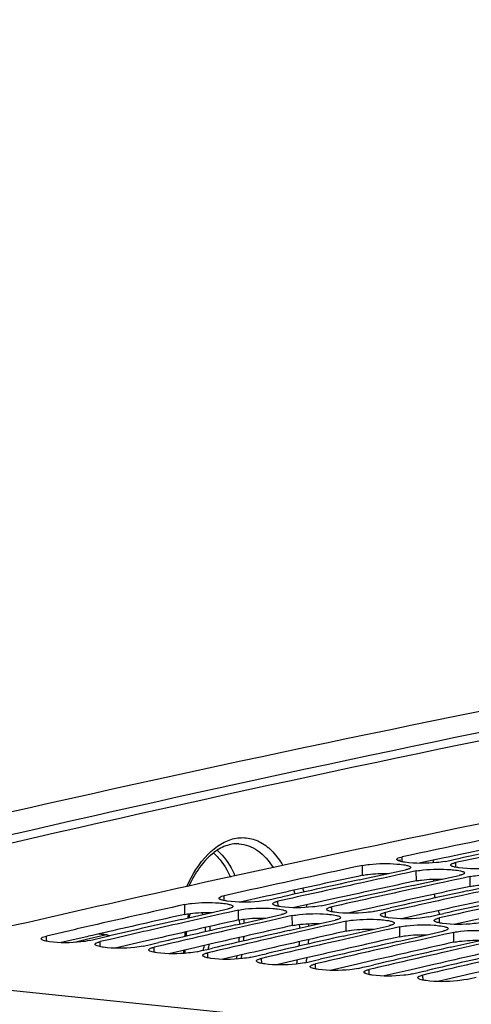
# Model space of a CAD drawing. Units: millimetres. Extents: x 0 to 594, y 0 to 420.
# Drawn here: x 102 to 109, y 89 to 104 of the extents above; entities that cross this region are included whole.
import ezdxf

# ---------------------------------------------------------------- set-up
doc = ezdxf.new("R2010")
doc.units = ezdxf.units.MM
doc.header["$LTSCALE"] = 32.67
doc.layers.get('0').update_dxf_attribs({"linetype": 'CONTINUOUS'})
doc.layers.add('SOLIDES', color=7, linetype='CONTINUOUS')
doc.styles.get("Standard").update_dxf_attribs({"font": 'txt', "width": 0.85})
doc.dimstyles.get("Standard").update_dxf_attribs({"dimtxt": 3.5, "dimasz": 3.5, "dimexe": 1.5, "dimexo": 1, "dimtad": 1, "dimdec": 4, "dimtxsty": 'STANDARD', "dimblk": '_FILLED', "dimblk1": '_FILLED', "dimblk2": '_FILLED', "dimcen": 0.09, "dimclrt": 5, "dimadec": 0, "dimazin": 0, "dimtol": 1, "dimtp": 0.0001, "dimtm": 0.0001, "dimtfac": 1, "dimtdec": 4, "dimtofl": 0, "dimtmove": 0, "dimatfit": 3, "dimldrblk": '_FILLED', "dimfxl": 1, "dimtolj": 1, "dimarcsym": 0})

# ---------------------------------------------------------------- blocks, each defined once
blk = doc.blocks.new('_FILLED')
at = {"color": 0, "linetype": 'BYBLOCK'}
blk.add_solid([(0, 0), (-1, 0.2143), (-1, -0.2143)], dxfattribs=at)

msp = doc.modelspace()

# ---------------------------------------------------------------- linework, layer by layer
at = {"color": 9, "linetype": 'CONTINUOUS'}
for p, q in [((108.113898, 91.355324), (108.11335, 91.426749)), ((108.919868, 91.27194), (108.91932, 91.343365)), ((107.522619, 91.151667), (107.521371, 91.299917)), ((108.328589, 91.068284), (108.327341, 91.216534)), ((109.134559, 90.9849), (109.133311, 91.133151)), ((105.450346, 90.772688), (105.449533, 90.846279)), ((106.256315, 90.689305), (106.255503, 90.762895)), ((104.859355, 90.565748), (104.857608, 90.713889)), ((105.665325, 90.482365), (105.663578, 90.630505)), ((107.062285, 90.605921), (107.061472, 90.679512)), ((106.471295, 90.398982), (106.469547, 90.547122)), ((107.277265, 90.315598), (107.275517, 90.463739)), ((107.868255, 90.522538), (107.867442, 90.596129)), ((108.674225, 90.439155), (108.673412, 90.512745)), ((108.083234, 90.232215), (108.081487, 90.380356)), ((102.787085, 90.165046), (102.785992, 90.240804)), ((103.568401, 90.272697), (103.686466, 90.257412)), ((108.889204, 90.148832), (108.887457, 90.296972)), ((103.593054, 90.081663), (103.591961, 90.15742)), ((104.399024, 89.99828), (104.397931, 90.074037)), ((105.204994, 89.914896), (105.203901, 89.990654)), ((106.010964, 89.831513), (106.009871, 89.90727)), ((108.04587, 88.826894), (99.421994, 89.719095)), ((106.816933, 89.74813), (106.81584, 89.823887)), ((107.622903, 89.664746), (107.62181, 89.740504)), ((108.428873, 89.581363), (108.42778, 89.65712))]:
    msp.add_line(p, q, dxfattribs=at)
at = {"color": 3, "linetype": 'CONTINUOUS'}
for p, q in [((108.747025, 91.412628), (108.372558, 91.333379)), ((108.805012, 91.424856), (108.747025, 91.412628)), ((109.035189, 91.473275), (108.805012, 91.424856)), ((106.371795, 90.90156), (106.141636, 90.850979)), ((106.081484, 90.837728), (105.690252, 90.751235)), ((106.141636, 90.850979), (106.081484, 90.837728)), ((106.887454, 90.754345), (106.496222, 90.667852)), ((106.947606, 90.767595), (106.887454, 90.754345)), ((107.177765, 90.818177), (106.947606, 90.767595)), ((107.693424, 90.670962), (107.302191, 90.584469)), ((107.753575, 90.684212), (107.693424, 90.670962)), ((107.983735, 90.734794), (107.753575, 90.684212)), ((108.789705, 90.65141), (108.559545, 90.600829)), ((108.499393, 90.587578), (108.108161, 90.501085)), ((108.559545, 90.600829), (108.499393, 90.587578)), ((109.305363, 90.504195), (108.914131, 90.417702)), ((103.389731, 90.231699), (103.009633, 90.14406)), ((103.416128, 90.237767), (103.389731, 90.231699)), ((103.478514, 90.252097), (103.416128, 90.237767)), ((103.5747, 90.274163), (103.478514, 90.252097)), ((103.689251, 90.3004), (103.5747, 90.274163)), ((103.708649, 90.304839), (103.689251, 90.3004)), ((104.284484, 90.168714), (104.222098, 90.154384)), ((104.514618, 90.221455), (104.284484, 90.168714)), ((104.222098, 90.154384), (103.815603, 90.060677)), ((105.028067, 90.071), (104.621573, 89.977293)), ((105.090454, 90.08533), (105.028067, 90.071)), ((105.320588, 90.138072), (105.090454, 90.08533)), ((106.126558, 90.054689), (105.896424, 90.001947)), ((105.834037, 89.987617), (105.427542, 89.89391)), ((105.896424, 90.001947), (105.834037, 89.987617)), ((106.640007, 89.904234), (106.233512, 89.810527)), ((106.702393, 89.918564), (106.640007, 89.904234)), ((106.932528, 89.971305), (106.702393, 89.918564)), ((107.738497, 89.887922), (107.508363, 89.83518)), ((107.445977, 89.82085), (107.039482, 89.727144)), ((107.508363, 89.83518), (107.445977, 89.82085)), ((108.251946, 89.737467), (107.845452, 89.64376)), ((108.314333, 89.751797), (108.251946, 89.737467)), ((108.544467, 89.804539), (108.314333, 89.751797)), ((109.350437, 89.721155), (109.120303, 89.668414)), ((109.057916, 89.654084), (108.651421, 89.560377)), ((109.120303, 89.668414), (109.057916, 89.654084))]:
    msp.add_line(p, q, dxfattribs=at)
at = {"color": 7, "linetype": 'CONTINUOUS'}
for p, q in [((108.758126, 91.360042), (108.82751, 91.374827)), ((108.82751, 91.374827), (108.908942, 91.392157)), ((108.908942, 91.392157), (108.988343, 91.409032)), ((107.534604, 91.096538), (108.166147, 91.233211)), ((108.327341, 91.216534), (108.176751, 91.184072)), ((107.475518, 91.083679), (107.534604, 91.096538)), ((108.176751, 91.184072), (108.09713, 91.166877)), ((108.340574, 91.013155), (108.972117, 91.149827)), ((108.98272, 91.100689), (108.903099, 91.083494)), ((109.133311, 91.133151), (108.98272, 91.100689)), ((109.146544, 90.929771), (109.778087, 91.066444)), ((108.281488, 91.000296), (108.340574, 91.013155)), ((109.087458, 90.916912), (109.146544, 90.929771)), ((106.094309, 90.779572), (106.162668, 90.794781)), ((106.162668, 90.794781), (106.244386, 90.812942)), ((106.244386, 90.812942), (106.324505, 90.830723)), ((104.873115, 90.505082), (105.502384, 90.647182)), ((105.663578, 90.630505), (105.513731, 90.596794)), ((106.900278, 90.696189), (106.968638, 90.711398)), ((106.968638, 90.711398), (107.050356, 90.729558)), ((107.050356, 90.729558), (107.130475, 90.74734)), ((107.706248, 90.612805), (107.774607, 90.628015)), ((107.774607, 90.628015), (107.856326, 90.646175)), ((107.856326, 90.646175), (107.936445, 90.663957)), ((104.811823, 90.491167), (104.873115, 90.505082)), ((105.513731, 90.596794), (105.433389, 90.578687)), ((105.679084, 90.421699), (106.308354, 90.563799)), ((106.319701, 90.513411), (106.239358, 90.495304)), ((106.469547, 90.547122), (106.319701, 90.513411)), ((106.485054, 90.338316), (107.114323, 90.480415)), ((107.275517, 90.463739), (107.125671, 90.430028)), ((108.512218, 90.529422), (108.580577, 90.544631)), ((108.580577, 90.544631), (108.662296, 90.562792)), ((108.662296, 90.562792), (108.742415, 90.580573)), ((103.199461, 90.336437), (102.785992, 90.240804)), ((103.246334, 90.34724), (103.199461, 90.336437)), ((103.357282, 90.372781), (103.246334, 90.34724)), ((105.617793, 90.407784), (105.679084, 90.421699)), ((106.423763, 90.3244), (106.485054, 90.338316)), ((107.125671, 90.430028), (107.045328, 90.41192)), ((107.291024, 90.254933), (107.920293, 90.397032)), ((107.93164, 90.346645), (107.851298, 90.328537)), ((108.081487, 90.380356), (107.93164, 90.346645)), ((108.096994, 90.171549), (108.726263, 90.313649)), ((103.425417, 90.197476), (103.206011, 90.146914)), ((103.492852, 90.212982), (103.425417, 90.197476)), ((103.430767, 90.174097), (103.498078, 90.189707)), ((103.686466, 90.257412), (103.492852, 90.212982)), ((103.498078, 90.189707), (103.580088, 90.208704)), ((103.580088, 90.208704), (103.660937, 90.227409)), ((103.715627, 90.186087), (103.591961, 90.15742)), ((103.660937, 90.227409), (103.703746, 90.237303)), ((103.703746, 90.237303), (103.730221, 90.243419)), ((103.742026, 90.192199), (103.715627, 90.186087)), ((107.229732, 90.241017), (107.291024, 90.254933)), ((108.035702, 90.157634), (108.096994, 90.171549)), ((108.73761, 90.263261), (108.657268, 90.245154)), ((108.887457, 90.296972), (108.73761, 90.263261)), ((108.902963, 90.088166), (109.532233, 90.230266)), ((104.236737, 90.090714), (104.304048, 90.106323)), ((104.304048, 90.106323), (104.386058, 90.12532)), ((104.386058, 90.12532), (104.466907, 90.144025)), ((105.042707, 90.00733), (105.110018, 90.02294)), ((105.110018, 90.02294), (105.192027, 90.041937)), ((105.192027, 90.041937), (105.272877, 90.060642)), ((108.841672, 90.07425), (108.902963, 90.088166)), ((105.848677, 89.923947), (105.915987, 89.939557)), ((105.915987, 89.939557), (105.997997, 89.958554)), ((105.997997, 89.958554), (106.078846, 89.977259)), ((106.721957, 89.856174), (106.803967, 89.87517)), ((106.803967, 89.87517), (106.884816, 89.893875)), ((106.654646, 89.840564), (106.721957, 89.856174)), ((107.460616, 89.75718), (107.527927, 89.77279)), ((107.527927, 89.77279), (107.609937, 89.791787)), ((107.609937, 89.791787), (107.690786, 89.810492)), ((108.415906, 89.708404), (108.496756, 89.727109)), ((108.266586, 89.673797), (108.333896, 89.689407)), ((108.333896, 89.689407), (108.415906, 89.708404)), ((109.072556, 89.590414), (109.139866, 89.606024)), ((109.139866, 89.606024), (109.221876, 89.625021))]:
    msp.add_line(p, q, dxfattribs=at)
for centre, radius, start, end in [((170.202248, -203.501621), 301.641698, 100.92135917, 102.49941803), ((171.089437, -203.94817), 302.013792, 101.63404638, 102.03566778), ((171.763659, -204.153857), 302.155856, 101.76794825, 101.99100143), ((171.954502, -204.311206), 302.299619, 101.81258725, 102.03556972), ((171.441941, -205.593255), 303.696222, 102.1502106, 102.55034736), ((172.118365, -205.802988), 303.842707, 102.2836182, 102.50584505), ((172.185135, -205.387261), 303.400114, 102.1945976, 102.32806337), ((172.991105, -205.470645), 303.400114, 102.1945976, 102.32806337), ((171.140647, -207.761607), 306.003813, 102.49832638, 103.55459319), ((172.31142, -205.96437), 303.990879, 102.32809253, 102.55024718), ((173.11739, -206.047754), 303.990879, 102.32809253, 102.55024718), ((172.924335, -205.886371), 303.842707, 102.2836182, 102.50584505), ((173.730305, -205.969754), 303.842707, 102.2836182, 102.50584505), ((173.797075, -205.554028), 303.400114, 102.1945976, 102.32806337), ((173.923359, -206.131137), 303.990879, 102.32809253, 102.55024718), ((174.729329, -206.21452), 303.990879, 102.32809253, 102.55024718), ((174.536274, -206.053138), 303.842707, 102.2836182, 102.50584505), ((171.778478, -207.100349), 305.240435, 102.66439015, 102.95319912), ((172.493915, -207.476244), 305.557595, 102.79735908, 103.00542529), ((172.558997, -207.070903), 305.124771, 102.70867862, 102.84164098), ((173.364967, -207.154286), 305.124771, 102.70867862, 102.84164098), ((172.683223, -207.615408), 305.683266, 102.84165943, 103.03413256), ((173.500345, -207.747444), 305.733181, 102.84167071, 103.06298056), ((173.305008, -207.582052), 305.580597, 102.79736448, 103.01874797), ((174.110978, -207.665435), 305.580597, 102.79736448, 103.01874797), ((174.170937, -207.23767), 305.124771, 102.70867862, 102.84164098), ((174.976906, -207.321053), 305.124771, 102.70867862, 102.84164098), ((174.306315, -207.830827), 305.733181, 102.84167071, 103.06298056), ((175.112285, -207.914211), 305.733181, 102.84167071, 103.06298056), ((174.916948, -207.748818), 305.580597, 102.79736448, 103.01874797), ((175.782876, -207.404436), 305.124771, 102.70867862, 102.84164098), ((176.588846, -207.48782), 305.124771, 102.70867862, 102.84164098), ((175.918254, -207.997594), 305.733181, 102.84167071, 103.06298056), ((175.722917, -207.832202), 305.580597, 102.79736448, 103.01874797), ((176.528887, -207.915585), 305.580597, 102.79736448, 103.01874797), ((176.724224, -208.080977), 305.733181, 102.84167071, 103.06298056), ((177.530194, -208.164361), 305.733181, 102.84167071, 103.06298056), ((177.334857, -207.998968), 305.580597, 102.79736448, 103.01874797)]:
    msp.add_arc(centre, radius, start, end, dxfattribs=at)
at = {"color": 3, "linetype": 'CONTINUOUS'}
for centre, radius, start, end in [((171.020402, -203.760183), 301.670286, 101.63394697, 101.85721154), ((171.368445, -205.396895), 303.343598, 102.1501091, 102.37255186), ((172.174415, -205.480278), 303.343598, 102.1501091, 102.37255186), ((172.980384, -205.563661), 303.343598, 102.1501091, 102.37255186), ((173.786354, -205.647045), 303.343598, 102.1501091, 102.37255186), ((179.577439, -208.003299), 305.183143, 101.76466914, 103.54911631), ((171.742237, -207.080217), 305.067928, 102.66435791, 102.88596168), ((172.548207, -207.163601), 305.067928, 102.66435791, 102.88596168), ((173.354177, -207.246984), 305.067928, 102.66435791, 102.88596168), ((174.160146, -207.330367), 305.067928, 102.66435791, 102.88596168), ((174.966116, -207.413751), 305.067928, 102.66435791, 102.88596168), ((175.772086, -207.497134), 305.067928, 102.66435791, 102.88596168), ((176.578056, -207.580517), 305.067928, 102.66435791, 102.88596168)]:
    msp.add_arc(centre, radius, start, end, dxfattribs=at)
at = {"color": 7, "linetype": 'CONTINUOUS'}
for points, knots in [([(108.03588, 91.39004), (108.035851, 91.393658), (108.055375, 91.419658), (108.088124, 91.42137), (108.11335, 91.426749)], [0, 0, 0, 0, 0.123036122, 1, 1, 1, 1]), ([(108.051678, 91.373639), (108.047417, 91.375796), (108.040483, 91.379553), (108.035904, 91.386968), (108.03588, 91.39004)], [0, 0, 0, 0, 0.608637542, 1, 1, 1, 1]), ([(108.094054, 91.359463), (108.085876, 91.361444), (108.071482, 91.365379), (108.05748, 91.370703), (108.051678, 91.373639)], [0, 0, 0, 0, 0.564089238, 1, 1, 1, 1]), ([(108.758126, 91.360042), (108.716412, 91.351149), (108.517451, 91.327916), (108.315179, 91.325989), (108.159274, 91.347576)], [0, 0, 0, 0, 0.213208576, 1, 1, 1, 1]), ([(108.890575, 91.336277), (108.895078, 91.337572), (108.904624, 91.340093), (108.914249, 91.342284), (108.91932, 91.343365)], [0, 0, 0, 0, 0.474713679, 1, 1, 1, 1]), ([(107.521371, 91.299917), (107.555787, 91.307327), (107.726769, 91.329917), (107.900116, 91.33153), (108.036721, 91.321319)], [0, 0, 0, 0, 0.204452766, 1, 1, 1, 1]), ([(108.036721, 91.321319), (108.051401, 91.320221), (108.101248, 91.315806), (108.151089, 91.309114), (108.185441, 91.300785)], [0, 0, 0, 0, 0.294016664, 1, 1, 1, 1]), ([(108.194892, 91.240361), (108.190389, 91.239056), (108.180844, 91.236515), (108.171218, 91.234302), (108.166147, 91.233211)], [0, 0, 0, 0, 0.474735291, 1, 1, 1, 1]), ([(108.185441, 91.300785), (108.193822, 91.298754), (108.212816, 91.292907), (108.243504, 91.283742), (108.243616, 91.270147)], [0, 0, 0, 0, 0.388091282, 1, 1, 1, 1]), ([(108.231857, 91.25528), (108.226999, 91.252231), (108.214834, 91.246615), (108.202173, 91.242471), (108.194892, 91.240361)], [0, 0, 0, 0, 0.430683035, 1, 1, 1, 1]), ([(108.243616, 91.270147), (108.243638, 91.267475), (108.240488, 91.261117), (108.235109, 91.257321), (108.231857, 91.25528)], [0, 0, 0, 0, 0.410324817, 1, 1, 1, 1]), ([(108.327341, 91.216534), (108.361757, 91.223944), (108.532739, 91.246534), (108.706086, 91.248146), (108.84269, 91.237935)], [0, 0, 0, 0, 0.204452766, 1, 1, 1, 1]), ([(108.841849, 91.306656), (108.841828, 91.309319), (108.844984, 91.315655), (108.850359, 91.319425), (108.853609, 91.321454)], [0, 0, 0, 0, 0.409989016, 1, 1, 1, 1]), ([(108.857648, 91.290256), (108.853386, 91.292413), (108.846453, 91.29617), (108.841873, 91.303585), (108.841849, 91.306656)], [0, 0, 0, 0, 0.608637542, 1, 1, 1, 1]), ([(108.84269, 91.237935), (108.85737, 91.236838), (108.907218, 91.232422), (108.957058, 91.225731), (108.991411, 91.217402)], [0, 0, 0, 0, 0.294016664, 1, 1, 1, 1]), ([(108.853609, 91.321454), (108.858468, 91.324488), (108.870636, 91.330071), (108.883294, 91.334184), (108.890575, 91.336277)], [0, 0, 0, 0, 0.430583119, 1, 1, 1, 1]), ([(108.900024, 91.27608), (108.891846, 91.278061), (108.877452, 91.281996), (108.863449, 91.28732), (108.857648, 91.290256)], [0, 0, 0, 0, 0.564089238, 1, 1, 1, 1]), ([(109.564096, 91.276659), (109.522382, 91.267765), (109.323421, 91.244533), (109.121149, 91.242605), (108.965244, 91.264192)], [0, 0, 0, 0, 0.213208576, 1, 1, 1, 1]), ([(108.991411, 91.217402), (108.999791, 91.21537), (109.018786, 91.209523), (109.049474, 91.200359), (109.049586, 91.186763)], [0, 0, 0, 0, 0.388091282, 1, 1, 1, 1]), ([(109.000862, 91.156978), (108.996359, 91.155672), (108.986813, 91.153131), (108.977188, 91.150919), (108.972117, 91.149827)], [0, 0, 0, 0, 0.474735291, 1, 1, 1, 1]), ([(109.037826, 91.171897), (109.032969, 91.168848), (109.020804, 91.163231), (109.008143, 91.159088), (109.000862, 91.156978)], [0, 0, 0, 0, 0.430683035, 1, 1, 1, 1]), ([(109.049586, 91.186763), (109.049608, 91.184091), (109.046458, 91.177734), (109.041079, 91.173938), (109.037826, 91.171897)], [0, 0, 0, 0, 0.410324817, 1, 1, 1, 1]), ([(109.133311, 91.133151), (109.167727, 91.14056), (109.338709, 91.163151), (109.512055, 91.164763), (109.64866, 91.154552)], [0, 0, 0, 0, 0.204452766, 1, 1, 1, 1]), ([(105.372075, 90.808212), (105.372033, 90.811918), (105.391099, 90.838423), (105.42423, 90.840646), (105.449533, 90.846279)], [0, 0, 0, 0, 0.125099669, 1, 1, 1, 1]), ([(105.387877, 90.791407), (105.383608, 90.793618), (105.376622, 90.797528), (105.37211, 90.805073), (105.372075, 90.808212)], [0, 0, 0, 0, 0.605009708, 1, 1, 1, 1]), ([(105.430256, 90.776941), (105.422074, 90.778956), (105.407667, 90.782968), (105.39367, 90.788407), (105.387877, 90.791407)], [0, 0, 0, 0, 0.563659046, 1, 1, 1, 1]), ([(106.094309, 90.779572), (106.052637, 90.770295), (105.853786, 90.74576), (105.651353, 90.743158), (105.495478, 90.764901)], [0, 0, 0, 0, 0.213378036, 1, 1, 1, 1]), ([(106.1898, 90.740133), (106.194645, 90.743263), (106.206797, 90.749048), (106.219474, 90.753329), (106.22676, 90.755509)], [0, 0, 0, 0, 0.431319908, 1, 1, 1, 1]), ([(106.22676, 90.755509), (106.231261, 90.756856), (106.240804, 90.759479), (106.250431, 90.761766), (106.255503, 90.762895)], [0, 0, 0, 0, 0.474856496, 1, 1, 1, 1]), ([(104.857608, 90.713889), (104.891993, 90.721615), (105.062869, 90.745391), (105.23632, 90.74759), (105.372935, 90.737494)], [0, 0, 0, 0, 0.204622098, 1, 1, 1, 1]), ([(105.372935, 90.737494), (105.387616, 90.736409), (105.437473, 90.732015), (105.487328, 90.725272), (105.521657, 90.716809)], [0, 0, 0, 0, 0.293951516, 1, 1, 1, 1]), ([(105.531126, 90.654631), (105.526625, 90.653274), (105.517083, 90.650629), (105.507455, 90.648322), (105.502384, 90.647182)], [0, 0, 0, 0, 0.47487848, 1, 1, 1, 1]), ([(105.521657, 90.716809), (105.530035, 90.714743), (105.549194, 90.708816), (105.57968, 90.699188), (105.579839, 90.685475)], [0, 0, 0, 0, 0.386194806, 1, 1, 1, 1]), ([(105.568085, 90.670102), (105.563242, 90.666958), (105.551092, 90.661139), (105.538412, 90.656828), (105.531126, 90.654631)], [0, 0, 0, 0, 0.431420262, 1, 1, 1, 1]), ([(105.579839, 90.685475), (105.579871, 90.682729), (105.576777, 90.676207), (105.571355, 90.672226), (105.568085, 90.670102)], [0, 0, 0, 0, 0.413271836, 1, 1, 1, 1]), ([(105.663578, 90.630505), (105.697963, 90.638232), (105.868839, 90.662008), (106.042289, 90.664207), (106.178905, 90.65411)], [0, 0, 0, 0, 0.204622098, 1, 1, 1, 1]), ([(106.178045, 90.724829), (106.178014, 90.727565), (106.181114, 90.734066), (106.186532, 90.738022), (106.1898, 90.740133)], [0, 0, 0, 0, 0.412954441, 1, 1, 1, 1]), ([(106.193847, 90.708024), (106.189578, 90.710235), (106.182592, 90.714144), (106.17808, 90.72169), (106.178045, 90.724829)], [0, 0, 0, 0, 0.605009708, 1, 1, 1, 1]), ([(106.178905, 90.65411), (106.193586, 90.653026), (106.243442, 90.648632), (106.293298, 90.641889), (106.327627, 90.633425)], [0, 0, 0, 0, 0.293951516, 1, 1, 1, 1]), ([(106.236226, 90.693558), (106.228044, 90.695573), (106.213636, 90.699584), (106.199639, 90.705024), (106.193847, 90.708024)], [0, 0, 0, 0, 0.563659046, 1, 1, 1, 1]), ([(106.900278, 90.696189), (106.858607, 90.686912), (106.659755, 90.662377), (106.457322, 90.659774), (106.301447, 90.681518)], [0, 0, 0, 0, 0.213378036, 1, 1, 1, 1]), ([(106.327627, 90.633425), (106.336005, 90.63136), (106.355164, 90.625433), (106.385649, 90.615805), (106.385809, 90.602092)], [0, 0, 0, 0, 0.386194806, 1, 1, 1, 1]), ([(106.984015, 90.641445), (106.983984, 90.644182), (106.987084, 90.650683), (106.992502, 90.654639), (106.99577, 90.65675)], [0, 0, 0, 0, 0.412954441, 1, 1, 1, 1]), ([(106.999817, 90.62464), (106.995547, 90.626852), (106.988562, 90.630761), (106.98405, 90.638307), (106.984015, 90.641445)], [0, 0, 0, 0, 0.605009708, 1, 1, 1, 1]), ([(106.99577, 90.65675), (107.000614, 90.65988), (107.012767, 90.665665), (107.025444, 90.669945), (107.03273, 90.672126)], [0, 0, 0, 0, 0.431319908, 1, 1, 1, 1]), ([(107.042195, 90.610175), (107.034014, 90.61219), (107.019606, 90.616201), (107.005609, 90.62164), (106.999817, 90.62464)], [0, 0, 0, 0, 0.563659046, 1, 1, 1, 1]), ([(107.03273, 90.672126), (107.037231, 90.673472), (107.046773, 90.676096), (107.056401, 90.678383), (107.061472, 90.679512)], [0, 0, 0, 0, 0.474856496, 1, 1, 1, 1]), ([(107.706248, 90.612805), (107.664576, 90.603529), (107.465725, 90.578993), (107.263292, 90.576391), (107.107417, 90.598135)], [0, 0, 0, 0, 0.213378036, 1, 1, 1, 1]), ([(106.337095, 90.571247), (106.332595, 90.56989), (106.323053, 90.567246), (106.313425, 90.564938), (106.308354, 90.563799)], [0, 0, 0, 0, 0.47487848, 1, 1, 1, 1]), ([(106.374055, 90.586719), (106.369211, 90.583574), (106.357061, 90.577755), (106.344382, 90.573444), (106.337095, 90.571247)], [0, 0, 0, 0, 0.431420262, 1, 1, 1, 1]), ([(106.385809, 90.602092), (106.385841, 90.599346), (106.382747, 90.592824), (106.377325, 90.588843), (106.374055, 90.586719)], [0, 0, 0, 0, 0.413271836, 1, 1, 1, 1]), ([(106.469547, 90.547122), (106.503932, 90.554849), (106.674809, 90.578625), (106.848259, 90.580823), (106.984875, 90.570727)], [0, 0, 0, 0, 0.204622098, 1, 1, 1, 1]), ([(106.984875, 90.570727), (106.999555, 90.569642), (107.049412, 90.565248), (107.099268, 90.558505), (107.133597, 90.550042)], [0, 0, 0, 0, 0.293951516, 1, 1, 1, 1]), ([(107.143065, 90.487864), (107.138565, 90.486507), (107.129023, 90.483863), (107.119395, 90.481555), (107.114323, 90.480415)], [0, 0, 0, 0, 0.47487848, 1, 1, 1, 1]), ([(107.133597, 90.550042), (107.141975, 90.547977), (107.161134, 90.54205), (107.191619, 90.532422), (107.191779, 90.518709)], [0, 0, 0, 0, 0.386194806, 1, 1, 1, 1]), ([(107.180024, 90.503336), (107.175181, 90.500191), (107.163031, 90.494372), (107.150352, 90.490061), (107.143065, 90.487864)], [0, 0, 0, 0, 0.431420262, 1, 1, 1, 1]), ([(107.191779, 90.518709), (107.19181, 90.515963), (107.188716, 90.509441), (107.183294, 90.505459), (107.180024, 90.503336)], [0, 0, 0, 0, 0.413271836, 1, 1, 1, 1]), ([(107.275517, 90.463739), (107.309902, 90.471465), (107.480778, 90.495241), (107.654229, 90.49744), (107.790845, 90.487344)], [0, 0, 0, 0, 0.204622098, 1, 1, 1, 1]), ([(107.789984, 90.558062), (107.789954, 90.560799), (107.793054, 90.5673), (107.798471, 90.571255), (107.801739, 90.573366)], [0, 0, 0, 0, 0.412954441, 1, 1, 1, 1]), ([(107.805787, 90.541257), (107.801517, 90.543468), (107.794532, 90.547378), (107.79002, 90.554923), (107.789984, 90.558062)], [0, 0, 0, 0, 0.605009708, 1, 1, 1, 1]), ([(107.790845, 90.487344), (107.805525, 90.486259), (107.855382, 90.481865), (107.905237, 90.475122), (107.939567, 90.466659)], [0, 0, 0, 0, 0.293951516, 1, 1, 1, 1]), ([(107.801739, 90.573366), (107.806584, 90.576496), (107.818737, 90.582282), (107.831414, 90.586562), (107.8387, 90.588742)], [0, 0, 0, 0, 0.431319908, 1, 1, 1, 1]), ([(107.848165, 90.526791), (107.839983, 90.528806), (107.825576, 90.532818), (107.811579, 90.538257), (107.805787, 90.541257)], [0, 0, 0, 0, 0.563659046, 1, 1, 1, 1]), ([(107.8387, 90.588742), (107.843201, 90.590089), (107.852743, 90.592713), (107.862371, 90.595), (107.867442, 90.596129)], [0, 0, 0, 0, 0.474856496, 1, 1, 1, 1]), ([(108.512218, 90.529422), (108.470546, 90.520145), (108.271695, 90.49561), (108.069262, 90.493008), (107.913387, 90.514752)], [0, 0, 0, 0, 0.213378036, 1, 1, 1, 1]), ([(107.939567, 90.466659), (107.947944, 90.464593), (107.967104, 90.458666), (107.997589, 90.449038), (107.997748, 90.435325)], [0, 0, 0, 0, 0.386194806, 1, 1, 1, 1]), ([(108.595954, 90.474679), (108.595923, 90.477415), (108.599023, 90.483916), (108.604441, 90.487872), (108.607709, 90.489983)], [0, 0, 0, 0, 0.412954441, 1, 1, 1, 1]), ([(108.611756, 90.457874), (108.607487, 90.460085), (108.600501, 90.463994), (108.595989, 90.47154), (108.595954, 90.474679)], [0, 0, 0, 0, 0.605009708, 1, 1, 1, 1]), ([(108.607709, 90.489983), (108.612554, 90.493113), (108.624706, 90.498898), (108.637384, 90.503179), (108.644669, 90.505359)], [0, 0, 0, 0, 0.431319908, 1, 1, 1, 1]), ([(108.654135, 90.443408), (108.645953, 90.445423), (108.631546, 90.449434), (108.617549, 90.454874), (108.611756, 90.457874)], [0, 0, 0, 0, 0.563659046, 1, 1, 1, 1]), ([(108.644669, 90.505359), (108.64917, 90.506706), (108.658713, 90.509329), (108.66834, 90.511616), (108.673412, 90.512745)], [0, 0, 0, 0, 0.474856496, 1, 1, 1, 1]), ([(107.949035, 90.404481), (107.944534, 90.403124), (107.934992, 90.400479), (107.925365, 90.398172), (107.920293, 90.397032)], [0, 0, 0, 0, 0.47487848, 1, 1, 1, 1]), ([(107.985994, 90.419952), (107.981151, 90.416808), (107.969001, 90.410989), (107.956321, 90.406678), (107.949035, 90.404481)], [0, 0, 0, 0, 0.431420262, 1, 1, 1, 1]), ([(107.997748, 90.435325), (107.99778, 90.432579), (107.994686, 90.426057), (107.989264, 90.422076), (107.985994, 90.419952)], [0, 0, 0, 0, 0.413271836, 1, 1, 1, 1]), ([(108.081487, 90.380356), (108.115872, 90.388082), (108.286748, 90.411858), (108.460199, 90.414057), (108.596814, 90.40396)], [0, 0, 0, 0, 0.204622098, 1, 1, 1, 1]), ([(108.596814, 90.40396), (108.611495, 90.402876), (108.661352, 90.398482), (108.711207, 90.391739), (108.745536, 90.383275)], [0, 0, 0, 0, 0.293951516, 1, 1, 1, 1]), ([(109.318188, 90.446039), (109.276516, 90.436762), (109.077665, 90.412227), (108.875232, 90.409624), (108.719357, 90.431368)], [0, 0, 0, 0, 0.213378036, 1, 1, 1, 1]), ([(108.755005, 90.321097), (108.750504, 90.31974), (108.740962, 90.317096), (108.731334, 90.314788), (108.726263, 90.313649)], [0, 0, 0, 0, 0.47487848, 1, 1, 1, 1]), ([(108.745536, 90.383275), (108.753914, 90.38121), (108.773073, 90.375283), (108.803559, 90.365655), (108.803718, 90.351942)], [0, 0, 0, 0, 0.386194806, 1, 1, 1, 1]), ([(108.791964, 90.336569), (108.787121, 90.333424), (108.774971, 90.327605), (108.762291, 90.323294), (108.755005, 90.321097)], [0, 0, 0, 0, 0.431420262, 1, 1, 1, 1]), ([(108.803718, 90.351942), (108.80375, 90.349196), (108.800656, 90.342674), (108.795234, 90.338693), (108.791964, 90.336569)], [0, 0, 0, 0, 0.413271836, 1, 1, 1, 1]), ([(108.887457, 90.296972), (108.921842, 90.304699), (109.092718, 90.328475), (109.266168, 90.330673), (109.402784, 90.320577)], [0, 0, 0, 0, 0.204622098, 1, 1, 1, 1]), ([(102.708551, 90.201378), (102.708496, 90.205173), (102.727116, 90.232169), (102.760612, 90.234915), (102.785992, 90.240804)], [0, 0, 0, 0, 0.127137207, 1, 1, 1, 1]), ([(102.724359, 90.184171), (102.720082, 90.186437), (102.713047, 90.190499), (102.708598, 90.198172), (102.708551, 90.201378)], [0, 0, 0, 0, 0.601501704, 1, 1, 1, 1]), ([(102.831965, 90.157224), (102.820177, 90.158881), (102.783819, 90.164994), (102.74657, 90.172404), (102.724359, 90.184171)], [0, 0, 0, 0, 0.321376457, 1, 1, 1, 1]), ([(103.430767, 90.174097), (103.38914, 90.164438), (103.190406, 90.138602), (102.987809, 90.135324), (102.831965, 90.157224)], [0, 0, 0, 0, 0.213552035, 1, 1, 1, 1]), ([(103.698954, 90.258054), (103.706442, 90.257085), (103.716405, 90.251972), (103.723597, 90.244488), (103.725432, 90.24231)], [0, 0, 0, 0, 0.726125782, 1, 1, 1, 1]), ([(103.514521, 90.117995), (103.51448, 90.120806), (103.517526, 90.127471), (103.522984, 90.131614), (103.52627, 90.133808)], [0, 0, 0, 0, 0.415783281, 1, 1, 1, 1]), ([(103.530329, 90.100788), (103.526051, 90.103054), (103.519017, 90.107115), (103.514568, 90.114788), (103.514521, 90.117995)], [0, 0, 0, 0, 0.601501704, 1, 1, 1, 1]), ([(103.52627, 90.133808), (103.5311, 90.137034), (103.543237, 90.143021), (103.555932, 90.147469), (103.563223, 90.149736)], [0, 0, 0, 0, 0.432061562, 1, 1, 1, 1]), ([(103.637935, 90.073841), (103.626147, 90.075498), (103.589788, 90.081611), (103.55254, 90.089021), (103.530329, 90.100788)], [0, 0, 0, 0, 0.321376457, 1, 1, 1, 1]), ([(103.563223, 90.149736), (103.567721, 90.151134), (103.57726, 90.153861), (103.586889, 90.156244), (103.591961, 90.15742)], [0, 0, 0, 0, 0.475001945, 1, 1, 1, 1]), ([(104.236737, 90.090714), (104.195109, 90.081055), (103.996375, 90.055218), (103.793779, 90.051941), (103.637935, 90.073841)], [0, 0, 0, 0, 0.213552035, 1, 1, 1, 1]), ([(104.320491, 90.034612), (104.32045, 90.037423), (104.323496, 90.044088), (104.328954, 90.048231), (104.332239, 90.050425)], [0, 0, 0, 0, 0.415783281, 1, 1, 1, 1]), ([(104.336298, 90.017405), (104.332021, 90.019671), (104.324987, 90.023732), (104.320538, 90.031405), (104.320491, 90.034612)], [0, 0, 0, 0, 0.601501704, 1, 1, 1, 1]), ([(104.332239, 90.050425), (104.33707, 90.05365), (104.349206, 90.059637), (104.361901, 90.064086), (104.369192, 90.066353)], [0, 0, 0, 0, 0.432061562, 1, 1, 1, 1]), ([(104.443904, 89.990458), (104.432117, 89.992114), (104.395758, 89.998228), (104.358509, 90.005638), (104.336298, 90.017405)], [0, 0, 0, 0, 0.321376457, 1, 1, 1, 1]), ([(104.369192, 90.066353), (104.373691, 90.067751), (104.38323, 90.070478), (104.392859, 90.07286), (104.397931, 90.074037)], [0, 0, 0, 0, 0.475001945, 1, 1, 1, 1]), ([(105.042707, 90.00733), (105.001079, 89.997672), (104.802345, 89.971835), (104.599749, 89.968557), (104.443904, 89.990458)], [0, 0, 0, 0, 0.213552035, 1, 1, 1, 1]), ([(105.126461, 89.951228), (105.126419, 89.95404), (105.129465, 89.960705), (105.134923, 89.964847), (105.138209, 89.967041)], [0, 0, 0, 0, 0.415783281, 1, 1, 1, 1]), ([(105.142268, 89.934021), (105.137991, 89.936287), (105.130957, 89.940349), (105.126507, 89.948022), (105.126461, 89.951228)], [0, 0, 0, 0, 0.601501704, 1, 1, 1, 1]), ([(105.138209, 89.967041), (105.14304, 89.970267), (105.155176, 89.976254), (105.167871, 89.980703), (105.175162, 89.982969)], [0, 0, 0, 0, 0.432061562, 1, 1, 1, 1]), ([(105.249874, 89.907074), (105.238086, 89.908731), (105.201728, 89.914844), (105.164479, 89.922254), (105.142268, 89.934021)], [0, 0, 0, 0, 0.321376457, 1, 1, 1, 1]), ([(105.175162, 89.982969), (105.179661, 89.984368), (105.1892, 89.987095), (105.198829, 89.989477), (105.203901, 89.990654)], [0, 0, 0, 0, 0.475001945, 1, 1, 1, 1]), ([(105.848677, 89.923947), (105.807049, 89.914288), (105.608315, 89.888452), (105.405718, 89.885174), (105.249874, 89.907074)], [0, 0, 0, 0, 0.213552035, 1, 1, 1, 1]), ([(105.93243, 89.867845), (105.932389, 89.870656), (105.935435, 89.877321), (105.940893, 89.881464), (105.944179, 89.883658)], [0, 0, 0, 0, 0.415783281, 1, 1, 1, 1]), ([(105.948238, 89.850638), (105.94396, 89.852904), (105.936926, 89.856965), (105.932477, 89.864638), (105.93243, 89.867845)], [0, 0, 0, 0, 0.601501704, 1, 1, 1, 1]), ([(105.944179, 89.883658), (105.949009, 89.886884), (105.961146, 89.892871), (105.973841, 89.89732), (105.981132, 89.899586)], [0, 0, 0, 0, 0.432061562, 1, 1, 1, 1]), ([(105.981132, 89.899586), (105.985631, 89.900984), (105.995169, 89.903711), (106.004799, 89.906094), (106.009871, 89.90727)], [0, 0, 0, 0, 0.475001945, 1, 1, 1, 1]), ([(106.055844, 89.823691), (106.044056, 89.825348), (106.007698, 89.831461), (105.970449, 89.838871), (105.948238, 89.850638)], [0, 0, 0, 0, 0.321376457, 1, 1, 1, 1]), ([(106.654646, 89.840564), (106.613019, 89.830905), (106.414285, 89.805068), (106.211688, 89.801791), (106.055844, 89.823691)], [0, 0, 0, 0, 0.213552035, 1, 1, 1, 1]), ([(106.7384, 89.784462), (106.738359, 89.787273), (106.741405, 89.793938), (106.746863, 89.798081), (106.750149, 89.800275)], [0, 0, 0, 0, 0.415783281, 1, 1, 1, 1]), ([(106.754208, 89.767255), (106.74993, 89.769521), (106.742896, 89.773582), (106.738447, 89.781255), (106.7384, 89.784462)], [0, 0, 0, 0, 0.601501704, 1, 1, 1, 1]), ([(106.750149, 89.800275), (106.754979, 89.8035), (106.767116, 89.809487), (106.779811, 89.813936), (106.787102, 89.816203)], [0, 0, 0, 0, 0.432061562, 1, 1, 1, 1]), ([(106.861813, 89.740308), (106.850026, 89.741964), (106.813667, 89.748078), (106.776419, 89.755488), (106.754208, 89.767255)], [0, 0, 0, 0, 0.321376457, 1, 1, 1, 1]), ([(106.787102, 89.816203), (106.7916, 89.817601), (106.801139, 89.820328), (106.810768, 89.82271), (106.81584, 89.823887)], [0, 0, 0, 0, 0.475001945, 1, 1, 1, 1]), ([(107.460616, 89.75718), (107.418988, 89.747522), (107.220254, 89.721685), (107.017658, 89.718407), (106.861813, 89.740308)], [0, 0, 0, 0, 0.213552035, 1, 1, 1, 1]), ([(107.556118, 89.716891), (107.560949, 89.720117), (107.573085, 89.726104), (107.58578, 89.730553), (107.593071, 89.732819)], [0, 0, 0, 0, 0.432061562, 1, 1, 1, 1]), ([(107.593071, 89.732819), (107.59757, 89.734218), (107.607109, 89.736945), (107.616738, 89.739327), (107.62181, 89.740504)], [0, 0, 0, 0, 0.475001945, 1, 1, 1, 1]), ([(107.54437, 89.701078), (107.544329, 89.70389), (107.547375, 89.710555), (107.552833, 89.714697), (107.556118, 89.716891)], [0, 0, 0, 0, 0.415783281, 1, 1, 1, 1]), ([(107.560177, 89.683871), (107.5559, 89.686138), (107.548866, 89.690199), (107.544417, 89.697872), (107.54437, 89.701078)], [0, 0, 0, 0, 0.601501704, 1, 1, 1, 1]), ([(107.667783, 89.656925), (107.655996, 89.658581), (107.619637, 89.664694), (107.582388, 89.672104), (107.560177, 89.683871)], [0, 0, 0, 0, 0.321376457, 1, 1, 1, 1]), ([(108.266586, 89.673797), (108.224958, 89.664138), (108.026224, 89.638302), (107.823628, 89.635024), (107.667783, 89.656925)], [0, 0, 0, 0, 0.213552035, 1, 1, 1, 1]), ([(108.35034, 89.617695), (108.350298, 89.620506), (108.353344, 89.627171), (108.358802, 89.631314), (108.362088, 89.633508)], [0, 0, 0, 0, 0.415783281, 1, 1, 1, 1]), ([(108.366147, 89.600488), (108.36187, 89.602754), (108.354836, 89.606815), (108.350386, 89.614488), (108.35034, 89.617695)], [0, 0, 0, 0, 0.601501704, 1, 1, 1, 1]), ([(108.362088, 89.633508), (108.366919, 89.636734), (108.379055, 89.642721), (108.39175, 89.64717), (108.399041, 89.649436)], [0, 0, 0, 0, 0.432061562, 1, 1, 1, 1]), ([(108.473753, 89.573541), (108.461965, 89.575198), (108.425607, 89.581311), (108.388358, 89.588721), (108.366147, 89.600488)], [0, 0, 0, 0, 0.321376457, 1, 1, 1, 1]), ([(108.399041, 89.649436), (108.40354, 89.650834), (108.413079, 89.653561), (108.422708, 89.655944), (108.42778, 89.65712)], [0, 0, 0, 0, 0.475001945, 1, 1, 1, 1]), ([(109.072556, 89.590414), (109.030928, 89.580755), (108.832194, 89.554919), (108.629597, 89.551641), (108.473753, 89.573541)], [0, 0, 0, 0, 0.213552035, 1, 1, 1, 1])]:
    msp.add_open_spline(points, degree=3, knots=knots, dxfattribs=at)
for points in [[(108.159274, 91.347576), (108.137385, 91.350606), (108.115531, 91.354261), (108.094054, 91.359463)], [(108.965244, 91.264192), (108.943354, 91.267223), (108.921501, 91.270878), (108.900024, 91.27608)], [(105.495478, 90.764901), (105.473582, 90.767956), (105.451722, 90.771654), (105.430256, 90.776941)], [(106.301447, 90.681518), (106.279551, 90.684573), (106.257692, 90.688271), (106.236226, 90.693558)], [(107.107417, 90.598135), (107.085521, 90.601189), (107.063662, 90.604887), (107.042195, 90.610175)], [(107.913387, 90.514752), (107.891491, 90.517806), (107.869631, 90.521504), (107.848165, 90.526791)], [(108.719357, 90.431368), (108.697461, 90.434423), (108.675601, 90.438121), (108.654135, 90.443408)], [(103.686466, 90.257412), (103.690529, 90.258343), (103.69482, 90.258589), (103.698954, 90.258054)]]:
    msp.add_open_spline(points, degree=3, dxfattribs=at)
at = {"color": 3, "linetype": 'CONTINUOUS'}
for points, knots in [([(107.522619, 91.151667), (107.548141, 91.157162), (107.677399, 91.176516), (107.808466, 91.180598), (107.91288, 91.178665)], [0, 0, 0, 0, 0.199988952, 1, 1, 1, 1]), ([(108.328589, 91.068284), (108.35411, 91.073778), (108.483369, 91.093132), (108.614436, 91.097215), (108.71885, 91.095282)], [0, 0, 0, 0, 0.199988952, 1, 1, 1, 1]), ([(109.134559, 90.9849), (109.16008, 90.990395), (109.289339, 91.009749), (109.420405, 91.013832), (109.52482, 91.011899)], [0, 0, 0, 0, 0.199988952, 1, 1, 1, 1]), ([(104.859355, 90.565748), (104.886052, 90.571747), (105.021207, 90.592658), (105.158405, 90.596918), (105.26759, 90.59438)], [0, 0, 0, 0, 0.20034169, 1, 1, 1, 1]), ([(105.665325, 90.482365), (105.692021, 90.488364), (105.827176, 90.509275), (105.964375, 90.513535), (106.07356, 90.510997)], [0, 0, 0, 0, 0.20034169, 1, 1, 1, 1]), ([(106.471295, 90.398982), (106.497991, 90.40498), (106.633146, 90.425892), (106.770345, 90.430152), (106.879529, 90.427614)], [0, 0, 0, 0, 0.20034169, 1, 1, 1, 1]), ([(107.277265, 90.315598), (107.303961, 90.321597), (107.439116, 90.342508), (107.576315, 90.346768), (107.685499, 90.34423)], [0, 0, 0, 0, 0.20034169, 1, 1, 1, 1]), ([(108.083234, 90.232215), (108.10993, 90.238214), (108.245086, 90.259125), (108.382284, 90.263385), (108.491469, 90.260847)], [0, 0, 0, 0, 0.20034169, 1, 1, 1, 1]), ([(108.889204, 90.148832), (108.9159, 90.15483), (109.051055, 90.175742), (109.188254, 90.180002), (109.297439, 90.177464)], [0, 0, 0, 0, 0.20034169, 1, 1, 1, 1])]:
    msp.add_open_spline(points, degree=3, knots=knots, dxfattribs=at)
at = {"layer": 'SOLIDES', "color": 9, "linetype": 'CONTINUOUS'}
for p, q in [((108.093051, 91.380098), (108.055555, 91.372183)), ((108.58231, 91.377827), (108.582495, 91.338432)), ((108.583638, 91.09422), (108.58377, 91.065932))]:
    msp.add_line(p, q, dxfattribs=at)
at = {"layer": 'SOLIDES', "color": 7, "linetype": 'CONTINUOUS'}
msp.add_line((103.686753, 90.259634), (103.5747, 90.274141), dxfattribs=at)
for centre, radius, start, end in [((169.354626, -203.195799), 302.822618, 99.59211815, 103.56075256), ((107.343024, 89.974606), 2.480886, 165.9003594, 167.3899396), ((107.463066, 89.951339), 2.603208, 172.1756476, 173.6718455), ((107.416703, 89.953342), 2.556802, 178.2235923, 179.3389995)]:
    msp.add_arc(centre, radius, start, end, dxfattribs=at)
at = {"layer": 'SOLIDES', "color": 9, "linetype": 'CONTINUOUS'}
for centre, radius, start, end in [((169.900898, -201.254694), 300.719008, 99.57828402, 103.57458669), ((169.973027, -201.325032), 300.681494, 99.57828402, 103.57458669), ((104.798336, 90.407291), 1.773614, 15.1833953, 17.0831427), ((104.794223, 90.411622), 1.914828, 14.8303887, 16.5801291), ((110.025036, 91.05449), 1.440378, 187.4173484, 189.7131145), ((104.452038, 90.33662), 2.265327, 8.4953345, 9.4867805), ((109.659076, 90.960663), 1.061975, 198.6388688, 201.8637037), ((107.436323, 89.963301), 2.593929, 166.3398361, 167.8006891), ((104.512056, 90.358382), 0.651394, 18.3419196, 21.1602614), ((103.414259, 90.381374), 2.268394, 1.4304046, 2.6248089), ((103.403635, 90.383111), 2.347489, 1.3939188, 2.7620051), ((104.200199, 90.294709), 0.970775, 0.6616193, 4.4587623), ((104.198201, 90.296757), 1.042307, 1.373759, 4.8967936), ((103.392574, 90.380777), 2.290088, 1.0416214, 1.4318013), ((104.176486, 90.30326), 2.405608, 1.3550726, 2.6832879), ((104.160647, 90.306973), 2.558383, 1.8818488, 2.6671741), ((107.5447, 89.942871), 2.704253, 172.3849192, 173.8248635), ((103.294005, 90.382647), 2.38871, 354.4716334, 356.080458), ((103.280625, 90.384116), 2.470554, 354.9963953, 356.5442509), ((104.029033, 90.307112), 2.690041, 356.0771634, 357.4836571), ((107.499284, 89.944962), 2.658786, 178.2073587, 179.2140014), ((104.183404, 90.286967), 0.986834, 344.8392803, 349.0482535), ((104.150101, 90.292448), 1.090095, 346.9619716, 350.703974), ((104.05317, 90.304235), 2.528975, 355.1649011, 356.6751106), ((103.347011, 90.373666), 2.334944, 348.2228607, 349.3797006), ((103.320098, 90.37741), 2.430526, 348.7341519, 350.1130042), ((104.087622, 90.298322), 2.494038, 348.9835864, 350.4085303), ((104.042577, 90.303847), 2.676212, 350.1543314, 350.8486277), ((104.031342, 90.305651), 2.687591, 350.8487633, 351.6591493)]:
    msp.add_arc(centre, radius, start, end, dxfattribs=at)
for points, knots in [([(104.88976, 90.98228), (104.967655, 91.159274), (105.114306, 91.402272), (105.385878, 91.625425), (105.594513, 91.714147), (105.808922, 91.723516), (106.012613, 91.650439), (106.191694, 91.503831), (106.284894, 91.372514), (106.32682, 91.299226)], [0, 0, 0, 0, 0.300198103, 0.427344363, 0.540593614, 0.646033274, 0.75264172, 0.868926013, 1, 1, 1, 1]), ([(105.343637, 91.526469), (105.371107, 91.503339), (105.483534, 91.392959), (105.563938, 91.253236), (105.611092, 91.141632)], [0, 0, 0, 0, 0.228634332, 1, 1, 1, 1]), ([(105.671243, 91.623897), (105.72004, 91.620965), (105.819483, 91.600134), (106.01142, 91.498049), (106.123285, 91.366245), (106.183919, 91.268217)], [0, 0, 0, 0, 0.227169445, 0.464370352, 1, 1, 1, 1]), ([(105.287957, 91.486467), (105.313888, 91.464737), (105.420004, 91.361391), (105.496719, 91.230796), (105.542075, 91.126365)], [0, 0, 0, 0, 0.229078002, 1, 1, 1, 1])]:
    msp.add_open_spline(points, degree=3, knots=knots, dxfattribs=at)
at = {"layer": 'SOLIDES', "color": 7, "linetype": 'CONTINUOUS'}
msp.add_open_spline([(105.671243, 91.623897), (105.604781, 91.62789), (105.457352, 91.602047), (105.252255, 91.472978), (105.063944, 91.262789), (104.963571, 91.086413), (104.917976, 90.988512)], degree=3, knots=[0, 0, 0, 0, 0.192341281, 0.417875868, 0.68801788, 1, 1, 1, 1], dxfattribs=at)

# ---------------------------------------------------------------- leaders
at = {"color": 2, "linetype": 'CONTINUOUS', "annotation_type": 0, "has_hookline": 1, "hookline_direction": 1, "text_width": 36.717472}
msp.add_leader([(136.719658, 87.996423), (104.066031, 112.597945), (98.066031, 112.597945)], dimstyle='STANDARD', override={"dimtad": 1}, dxfattribs=at)

doc.saveas('drawing.dxf')
